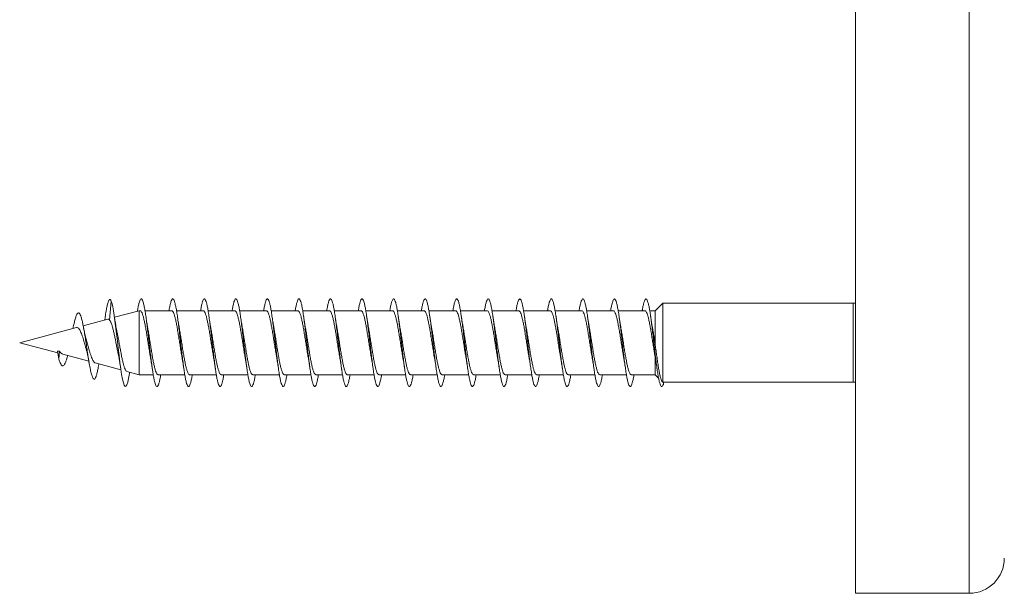
# Model space of a CAD drawing. Units: millimetres. Extents: x -337 to 522, y -243 to 494.
# Drawn here: x 403 to 459, y -62 to -29 of the extents above; entities that cross this region are included whole.
import ezdxf

# ---------------------------------------------------------------- set-up
doc = ezdxf.new("R2010")
doc.units = ezdxf.units.MM

msp = doc.modelspace()

# ---------------------------------------------------------------- linework, layer by layer
at = {"color": 7, "linetype": 'Continuous', "lineweight": 0}
for p, q in [((450.248, -61.676), (450.248, 10.223)), ((407.697, -46.083), (407.792, -45.001)), ((439.259, -45.127), (438.82, -45.552)), ((450.127, -45.127), (439.259, -45.127)), ((439.259, -49.627), (439.259, -45.127)), ((407.596, -46.029), (406.189, -46.406)), ((407.437, -45.956), (407.419, -46.077)), ((409.378, -45.552), (407.974, -45.928)), ((409.441, -45.552), (409.378, -45.552)), ((409.378, -49.202), (409.378, -45.552)), ((411.241, -45.552), (409.716, -45.552)), ((413.041, -45.552), (411.517, -45.552)), ((414.841, -45.552), (413.317, -45.552)), ((416.641, -45.552), (415.117, -45.552)), ((418.441, -45.552), (416.916, -45.552)), ((420.241, -45.552), (418.716, -45.552)), ((422.041, -45.552), (420.516, -45.552)), ((423.841, -45.552), (422.316, -45.552)), ((425.641, -45.552), (424.116, -45.552)), ((427.441, -45.552), (425.916, -45.552)), ((429.241, -45.552), (427.716, -45.552)), ((431.041, -45.552), (429.516, -45.552)), ((432.841, -45.552), (431.316, -45.552)), ((434.641, -45.552), (433.116, -45.552)), ((436.441, -45.552), (434.916, -45.552)), ((438.241, -45.552), (436.716, -45.552)), ((438.82, -45.552), (438.516, -45.552)), ((438.82, -47.438), (438.82, -45.552)), ((405.804, -46.509), (402.567, -47.377)), ((402.567, -47.377), (404.744, -47.96)), ((404.729, -47.857), (404.792, -48.29)), ((404.729, -47.857), (404.839, -47.862)), ((404.792, -48.29), (404.839, -47.862)), ((405.026, -48.036), (406.514, -48.434)), ((438.82, -48.171), (438.84, -48.281)), ((438.82, -49.202), (438.82, -48.171)), ((406.873, -48.531), (408.343, -48.925)), ((408.676, -49.014), (409.378, -49.202)), ((409.378, -49.202), (410.186, -49.202)), ((410.461, -49.202), (411.986, -49.202)), ((412.261, -49.202), (413.786, -49.202)), ((414.061, -49.202), (415.586, -49.202)), ((415.861, -49.202), (417.386, -49.202)), ((417.661, -49.202), (419.186, -49.202)), ((419.461, -49.202), (420.986, -49.202)), ((421.261, -49.202), (422.786, -49.202)), ((423.061, -49.202), (424.586, -49.202)), ((424.861, -49.202), (426.386, -49.202)), ((426.661, -49.202), (428.186, -49.202)), ((428.461, -49.202), (429.986, -49.202)), ((430.261, -49.202), (431.786, -49.202)), ((432.061, -49.202), (433.586, -49.202)), ((433.861, -49.202), (435.386, -49.202)), ((435.661, -49.202), (437.186, -49.202)), ((437.461, -49.202), (438.82, -49.202)), ((438.82, -49.202), (439.021, -49.396)), ((439.225, -49.594), (439.259, -49.627)), ((439.259, -49.627), (450.127, -49.627)), ((439.292, -49.753), (439.303, -49.627)), ((450.248, -61.676), (456.748, -61.676))]:
    msp.add_line(p, q, dxfattribs=at)
at = {"color": 8, "linetype": 'Continuous', "lineweight": 0}
for p, q in [((456.748, -61.676), (456.748, 10.223)), ((450.127, -49.627), (450.127, -45.127))]:
    msp.add_line(p, q, dxfattribs=at)
at = {"color": 7, "linetype": 'Continuous', "lineweight": 0, "flags": 128}
for points in [[(408.839, -49.058), (408.828, -49.133), (408.779, -49.411), (408.73, -49.63), (408.68, -49.782), (408.631, -49.863), (408.582, -49.871), (408.533, -49.806), (408.483, -49.669), (408.434, -49.464), (408.385, -49.198), (408.336, -48.879), (408.286, -48.515), (408.237, -48.117), (408.188, -47.698), (408.139, -47.27), (408.09, -46.844), (408.04, -46.434), (407.999, -46.114), (407.958, -45.82), (407.918, -45.558), (407.877, -45.333), (407.835, -45.151), (407.792, -45.001), (407.792, -45.001)], [(450.248, -45.12), (450.225, -45.122), (450.127, -45.127)], [(450.127, -49.627), (450.225, -49.632), (450.248, -49.634)]]:
    msp.add_lwpolyline(points, dxfattribs=at)
at = {"color": 7, "linetype": 'Continuous', "lineweight": 0}
msp.add_arc((456.748, -59.676), 2, 270, 0, dxfattribs=at)
for points, knots in [([(407.792, -45.001), (407.774, -44.968), (407.738, -44.903), (407.686, -44.912), (407.633, -45), (407.58, -45.165), (407.526, -45.411), (407.478, -45.679), (407.448, -45.885), (407.437, -45.965)], [0, 0, 0, 0, 0.15626, 0.305829, 0.453713, 0.603105, 0.753033, 0.903888, 1, 1, 1, 1]), ([(410.616, -49.202), (410.608, -49.247), (410.585, -49.386), (410.547, -49.566), (410.501, -49.736), (410.455, -49.843), (410.409, -49.886), (410.363, -49.865), (410.317, -49.78), (410.271, -49.631), (410.224, -49.425), (410.178, -49.166), (410.132, -48.86), (410.086, -48.517), (410.04, -48.143), (409.994, -47.75), (409.948, -47.347), (409.901, -46.945), (409.855, -46.553), (409.809, -46.183), (409.762, -45.837), (409.714, -45.526), (409.664, -45.263), (409.615, -45.062), (409.566, -44.929), (409.517, -44.869), (409.468, -44.882), (409.418, -44.968), (409.369, -45.127), (409.324, -45.329), (409.295, -45.502), (409.282, -45.577)], [0, 0, 0, 0, 0.016566, 0.051156, 0.08575, 0.120345, 0.154933, 0.189528, 0.224121, 0.258711, 0.293309, 0.327901, 0.362499, 0.397101, 0.431698, 0.466304, 0.50091, 0.535518, 0.570135, 0.604748, 0.639371, 0.676295, 0.713211, 0.750131, 0.787039, 0.823948, 0.860854, 0.897751, 0.934654, 0.971549, 1, 1, 1, 1]), ([(412.416, -49.202), (412.408, -49.248), (412.385, -49.387), (412.347, -49.567), (412.301, -49.738), (412.255, -49.844), (412.208, -49.886), (412.162, -49.865), (412.116, -49.778), (412.07, -49.629), (412.024, -49.422), (411.978, -49.162), (411.932, -48.856), (411.885, -48.512), (411.839, -48.138), (411.793, -47.745), (411.747, -47.342), (411.701, -46.94), (411.655, -46.549), (411.609, -46.18), (411.563, -45.841), (411.516, -45.543), (411.47, -45.292), (411.424, -45.094), (411.378, -44.956), (411.332, -44.881), (411.286, -44.869), (411.24, -44.924), (411.193, -45.04), (411.147, -45.221), (411.112, -45.395), (411.091, -45.521), (411.086, -45.552)], [0, 0, 0, 0, 0.016971, 0.051702, 0.086432, 0.121153, 0.155877, 0.190591, 0.225302, 0.260019, 0.294724, 0.329431, 0.364139, 0.398838, 0.433545, 0.468246, 0.502945, 0.53765, 0.572349, 0.607051, 0.641757, 0.676457, 0.711166, 0.745871, 0.78058, 0.815295, 0.850004, 0.884723, 0.919447, 0.954167, 0.9889, 1, 1, 1, 1]), ([(414.216, -49.202), (414.208, -49.248), (414.185, -49.389), (414.146, -49.569), (414.1, -49.739), (414.054, -49.844), (414.008, -49.887), (413.962, -49.864), (413.916, -49.777), (413.87, -49.628), (413.823, -49.42), (413.777, -49.16), (413.731, -48.853), (413.685, -48.508), (413.639, -48.134), (413.593, -47.74), (413.547, -47.337), (413.5, -46.935), (413.454, -46.544), (413.408, -46.175), (413.362, -45.837), (413.316, -45.539), (413.27, -45.288), (413.224, -45.092), (413.177, -44.955), (413.131, -44.88), (413.085, -44.87), (413.039, -44.925), (412.993, -45.042), (412.947, -45.224), (412.911, -45.396), (412.891, -45.522), (412.886, -45.552)], [0, 0, 0, 0, 0.0173, 0.052006, 0.086708, 0.12142, 0.156126, 0.190837, 0.225555, 0.260268, 0.29499, 0.329716, 0.364442, 0.399175, 0.433905, 0.468629, 0.503355, 0.53807, 0.572787, 0.607502, 0.642208, 0.67692, 0.711626, 0.746329, 0.781036, 0.815736, 0.850437, 0.885141, 0.919841, 0.954545, 0.989248, 1, 1, 1, 1]), ([(416.016, -49.202), (416.008, -49.25), (415.984, -49.391), (415.946, -49.572), (415.9, -49.74), (415.854, -49.845), (415.807, -49.887), (415.761, -49.863), (415.715, -49.776), (415.669, -49.625), (415.623, -49.418), (415.577, -49.157), (415.531, -48.85), (415.485, -48.505), (415.438, -48.131), (415.392, -47.737), (415.346, -47.334), (415.3, -46.932), (415.254, -46.541), (415.208, -46.172), (415.162, -45.835), (415.115, -45.537), (415.069, -45.287), (415.023, -45.091), (414.977, -44.953), (414.931, -44.88), (414.885, -44.87), (414.838, -44.926), (414.792, -45.044), (414.746, -45.226), (414.711, -45.399), (414.691, -45.523), (414.686, -45.552)], [0, 0, 0, 0, 0.017766, 0.05247, 0.08718, 0.121882, 0.156585, 0.19129, 0.225989, 0.26069, 0.295394, 0.33009, 0.364797, 0.399499, 0.434202, 0.468911, 0.503615, 0.538326, 0.573041, 0.607751, 0.642473, 0.677194, 0.711918, 0.746652, 0.781378, 0.816106, 0.850832, 0.88555, 0.920269, 0.954982, 0.989692, 1, 1, 1, 1]), ([(417.816, -49.202), (417.808, -49.25), (417.784, -49.392), (417.745, -49.574), (417.699, -49.742), (417.653, -49.846), (417.607, -49.887), (417.561, -49.863), (417.515, -49.774), (417.468, -49.624), (417.422, -49.415), (417.376, -49.153), (417.33, -48.846), (417.284, -48.5), (417.238, -48.125), (417.192, -47.732), (417.146, -47.328), (417.099, -46.927), (417.053, -46.536), (417.007, -46.168), (416.961, -45.831), (416.915, -45.534), (416.869, -45.284), (416.823, -45.089), (416.776, -44.953), (416.73, -44.879), (416.684, -44.87), (416.638, -44.927), (416.592, -45.045), (416.546, -45.228), (416.511, -45.4), (416.491, -45.524), (416.486, -45.552)], [0, 0, 0, 0, 0.018051, 0.0527756, 0.0874978, 0.1222243, 0.1569584, 0.1916815, 0.2264068, 0.2611268, 0.2958396, 0.3305551, 0.3652657, 0.3999718, 0.4346815, 0.4693818, 0.5040858, 0.5387896, 0.5734866, 0.6081904, 0.6428891, 0.6775885, 0.7122932, 0.746991, 0.7816931, 0.8164008, 0.8511012, 0.8858113, 0.9205206, 0.9552319, 0.9899506, 1, 1, 1, 1]), ([(419.616, -49.202), (419.607, -49.251), (419.584, -49.394), (419.545, -49.576), (419.499, -49.743), (419.453, -49.847), (419.407, -49.887), (419.36, -49.862), (419.314, -49.773), (419.268, -49.622), (419.222, -49.413), (419.176, -49.151), (419.13, -48.843), (419.084, -48.497), (419.037, -48.122), (418.991, -47.728), (418.945, -47.324), (418.899, -46.922), (418.853, -46.532), (418.807, -46.164), (418.76, -45.827), (418.714, -45.53), (418.668, -45.281), (418.622, -45.087), (418.576, -44.951), (418.53, -44.879), (418.484, -44.871), (418.437, -44.928), (418.391, -45.048), (418.345, -45.231), (418.31, -45.402), (418.291, -45.525), (418.286, -45.552)], [0, 0, 0, 0, 0.0184531, 0.053154, 0.0878527, 0.1225566, 0.1572578, 0.1919627, 0.2266706, 0.2613743, 0.2960878, 0.3307989, 0.3655124, 0.4002348, 0.4349541, 0.4696827, 0.5044139, 0.5391376, 0.5738667, 0.6085884, 0.6433043, 0.6780227, 0.7127322, 0.7474422, 0.782153, 0.8168539, 0.8515607, 0.8862626, 0.9209632, 0.9556671, 0.9903636, 1, 1, 1, 1]), ([(421.416, -49.202), (421.407, -49.253), (421.383, -49.396), (421.344, -49.578), (421.298, -49.745), (421.252, -49.848), (421.206, -49.887), (421.16, -49.862), (421.114, -49.771), (421.068, -49.619), (421.021, -49.41), (420.975, -49.147), (420.929, -48.839), (420.883, -48.493), (420.837, -48.118), (420.791, -47.724), (420.745, -47.32), (420.698, -46.919), (420.652, -46.529), (420.606, -46.161), (420.56, -45.824), (420.514, -45.528), (420.468, -45.28), (420.422, -45.085), (420.375, -44.95), (420.329, -44.879), (420.283, -44.871), (420.237, -44.929), (420.191, -45.049), (420.145, -45.233), (420.11, -45.404), (420.09, -45.526), (420.086, -45.552)], [0, 0, 0, 0, 0.018898, 0.05361, 0.088325, 0.123031, 0.157738, 0.192445, 0.227142, 0.261848, 0.296548, 0.331245, 0.365949, 0.400643, 0.435344, 0.470046, 0.504743, 0.539449, 0.574151, 0.608854, 0.643566, 0.678271, 0.712986, 0.747703, 0.782418, 0.817145, 0.851871, 0.886595, 0.921327, 0.956047, 0.990767, 1, 1, 1, 1]), ([(423.216, -49.202), (423.207, -49.253), (423.183, -49.397), (423.144, -49.58), (423.098, -49.746), (423.052, -49.848), (423.006, -49.887), (422.959, -49.861), (422.913, -49.77), (422.867, -49.618), (422.821, -49.407), (422.775, -49.144), (422.729, -48.835), (422.682, -48.488), (422.636, -48.113), (422.59, -47.718), (422.544, -47.315), (422.498, -46.913), (422.452, -46.524), (422.406, -46.156), (422.359, -45.82), (422.313, -45.525), (422.267, -45.277), (422.221, -45.083), (422.175, -44.95), (422.129, -44.878), (422.083, -44.872), (422.037, -44.93), (421.99, -45.05), (421.944, -45.235), (421.91, -45.405), (421.89, -45.527), (421.886, -45.552)], [0, 0, 0, 0, 0.019167, 0.053882, 0.08859, 0.123303, 0.158025, 0.192743, 0.227472, 0.262201, 0.296923, 0.331649, 0.366366, 0.401082, 0.435796, 0.470501, 0.505212, 0.539916, 0.574617, 0.609323, 0.644019, 0.67872, 0.713422, 0.748117, 0.782819, 0.817516, 0.852214, 0.886918, 0.921619, 0.956323, 0.99103, 1, 1, 1, 1]), ([(425.016, -49.202), (425.007, -49.254), (424.983, -49.4), (424.943, -49.583), (424.897, -49.747), (424.851, -49.849), (424.805, -49.887), (424.759, -49.86), (424.713, -49.769), (424.667, -49.616), (424.62, -49.405), (424.574, -49.142), (424.528, -48.832), (424.482, -48.486), (424.436, -48.11), (424.39, -47.715), (424.344, -47.312), (424.297, -46.91), (424.251, -46.52), (424.205, -46.153), (424.159, -45.817), (424.113, -45.521), (424.067, -45.274), (424.021, -45.082), (423.974, -44.948), (423.928, -44.878), (423.882, -44.872), (423.836, -44.931), (423.79, -45.053), (423.744, -45.238), (423.709, -45.408), (423.69, -45.528), (423.686, -45.552)], [0, 0, 0, 0, 0.019617, 0.054312, 0.089012, 0.123713, 0.158409, 0.193113, 0.227811, 0.262509, 0.297216, 0.331915, 0.366622, 0.401332, 0.436038, 0.470755, 0.50547, 0.540189, 0.574916, 0.609638, 0.644367, 0.679095, 0.713813, 0.748534, 0.783245, 0.817954, 0.852666, 0.887369, 0.922075, 0.956779, 0.991476, 1, 1, 1, 1]), ([(426.816, -49.202), (426.807, -49.255), (426.782, -49.401), (426.743, -49.584), (426.697, -49.749), (426.651, -49.85), (426.604, -49.887), (426.558, -49.86), (426.512, -49.767), (426.466, -49.614), (426.42, -49.402), (426.374, -49.137), (426.328, -48.828), (426.281, -48.481), (426.235, -48.105), (426.189, -47.71), (426.143, -47.307), (426.097, -46.906), (426.051, -46.516), (426.005, -46.149), (425.959, -45.814), (425.912, -45.519), (425.866, -45.273), (425.82, -45.08), (425.774, -44.947), (425.728, -44.877), (425.682, -44.872), (425.636, -44.932), (425.589, -45.054), (425.543, -45.24), (425.509, -45.409), (425.49, -45.529), (425.486, -45.552)], [0, 0, 0, 0, 0.019999, 0.054722, 0.089446, 0.124157, 0.158874, 0.193582, 0.228286, 0.262996, 0.297695, 0.332397, 0.367098, 0.401793, 0.436494, 0.47119, 0.505886, 0.540587, 0.57528, 0.609981, 0.644682, 0.679379, 0.714085, 0.748788, 0.783494, 0.818207, 0.852918, 0.887633, 0.922356, 0.957076, 0.991806, 1, 1, 1, 1]), ([(428.616, -49.202), (428.607, -49.256), (428.582, -49.403), (428.542, -49.586), (428.496, -49.75), (428.45, -49.85), (428.404, -49.888), (428.358, -49.859), (428.312, -49.767), (428.266, -49.612), (428.219, -49.4), (428.173, -49.135), (428.127, -48.825), (428.081, -48.477), (428.035, -48.101), (427.989, -47.705), (427.943, -47.302), (427.896, -46.9), (427.85, -46.511), (427.804, -46.145), (427.758, -45.81), (427.712, -45.516), (427.666, -45.269), (427.62, -45.078), (427.573, -44.946), (427.527, -44.877), (427.481, -44.873), (427.435, -44.933), (427.389, -45.056), (427.343, -45.242), (427.309, -45.411), (427.29, -45.53), (427.286, -45.552)], [0, 0, 0, 0, 0.020312, 0.055014, 0.089712, 0.124422, 0.159128, 0.193833, 0.228551, 0.263262, 0.297983, 0.332709, 0.367429, 0.402158, 0.43688, 0.471596, 0.506314, 0.541021, 0.575731, 0.610439, 0.645138, 0.679844, 0.714543, 0.74924, 0.783942, 0.818637, 0.853333, 0.888033, 0.922726, 0.957428, 0.992126, 1, 1, 1, 1]), ([(430.416, -49.202), (430.406, -49.257), (430.382, -49.405), (430.342, -49.589), (430.296, -49.752), (430.25, -49.852), (430.203, -49.887), (430.157, -49.858), (430.111, -49.765), (430.065, -49.61), (430.019, -49.397), (429.973, -49.132), (429.927, -48.821), (429.881, -48.474), (429.834, -48.097), (429.788, -47.702), (429.742, -47.299), (429.696, -46.897), (429.65, -46.508), (429.604, -46.142), (429.558, -45.807), (429.511, -45.513), (429.465, -45.267), (429.419, -45.076), (429.373, -44.944), (429.327, -44.876), (429.281, -44.872), (429.234, -44.934), (429.188, -45.058), (429.142, -45.245), (429.108, -45.413), (429.089, -45.531), (429.086, -45.552)], [0, 0, 0, 0, 0.020783, 0.05548, 0.090184, 0.12488, 0.159575, 0.194276, 0.22897, 0.263668, 0.298366, 0.333058, 0.367761, 0.402459, 0.437158, 0.471864, 0.506565, 0.541273, 0.575985, 0.610695, 0.645414, 0.680134, 0.714854, 0.749584, 0.784303, 0.819025, 0.853744, 0.888449, 0.923163, 0.957869, 0.992571, 1, 1, 1, 1]), ([(432.216, -49.202), (432.206, -49.258), (432.182, -49.406), (432.141, -49.591), (432.095, -49.754), (432.049, -49.852), (432.003, -49.887), (431.957, -49.858), (431.911, -49.763), (431.864, -49.608), (431.818, -49.394), (431.772, -49.128), (431.726, -48.817), (431.68, -48.469), (431.634, -48.092), (431.588, -47.697), (431.542, -47.294), (431.495, -46.892), (431.449, -46.504), (431.403, -46.138), (431.357, -45.803), (431.311, -45.51), (431.265, -45.265), (431.219, -45.075), (431.172, -44.944), (431.126, -44.876), (431.08, -44.873), (431.034, -44.935), (430.988, -45.058), (430.942, -45.247), (430.908, -45.415), (430.889, -45.532), (430.886, -45.552)], [0, 0, 0, 0, 0.021087, 0.055809, 0.09053, 0.125252, 0.159978, 0.194692, 0.229409, 0.264122, 0.298825, 0.333534, 0.368236, 0.402935, 0.437638, 0.472332, 0.507029, 0.541727, 0.576418, 0.611116, 0.645809, 0.680504, 0.715204, 0.749895, 0.784597, 0.819297, 0.853995, 0.888703, 0.923409, 0.958116, 0.992834, 1, 1, 1, 1]), ([(434.016, -49.202), (434.006, -49.259), (433.981, -49.408), (433.941, -49.593), (433.895, -49.754), (433.849, -49.853), (433.803, -49.888), (433.756, -49.857), (433.71, -49.763), (433.664, -49.606), (433.618, -49.392), (433.572, -49.126), (433.526, -48.814), (433.48, -48.466), (433.433, -48.089), (433.387, -47.693), (433.341, -47.289), (433.295, -46.888), (433.249, -46.499), (433.203, -46.133), (433.156, -45.8), (433.11, -45.507), (433.064, -45.262), (433.018, -45.073), (432.972, -44.942), (432.926, -44.876), (432.88, -44.873), (432.833, -44.936), (432.787, -45.061), (432.741, -45.249), (432.707, -45.417), (432.689, -45.533), (432.686, -45.552)], [0, 0, 0, 0, 0.021477, 0.056172, 0.090866, 0.125567, 0.160261, 0.194963, 0.229666, 0.264366, 0.299077, 0.333786, 0.368496, 0.403215, 0.437932, 0.472657, 0.507383, 0.542099, 0.576819, 0.61153, 0.646238, 0.680949, 0.71565, 0.750353, 0.785053, 0.819747, 0.85445, 0.889145, 0.923838, 0.958536, 0.993227, 1, 1, 1, 1]), ([(435.816, -49.202), (435.806, -49.26), (435.781, -49.41), (435.74, -49.595), (435.694, -49.756), (435.648, -49.854), (435.602, -49.887), (435.556, -49.856), (435.51, -49.761), (435.464, -49.603), (435.417, -49.389), (435.371, -49.122), (435.325, -48.81), (435.279, -48.461), (435.233, -48.084), (435.187, -47.689), (435.141, -47.286), (435.094, -46.885), (435.048, -46.496), (435.002, -46.131), (434.956, -45.797), (434.91, -45.504), (434.864, -45.261), (434.818, -45.071), (434.771, -44.942), (434.725, -44.875), (434.679, -44.873), (434.633, -44.937), (434.587, -45.062), (434.541, -45.252), (434.507, -45.419), (434.489, -45.534), (434.486, -45.552)], [0, 0, 0, 0, 0.021937, 0.056641, 0.09135, 0.126044, 0.160746, 0.195444, 0.230136, 0.264833, 0.299527, 0.334218, 0.368916, 0.403605, 0.438301, 0.472998, 0.507689, 0.54239, 0.577089, 0.611788, 0.646496, 0.681198, 0.715908, 0.750621, 0.785335, 0.820061, 0.85478, 0.889499, 0.92422, 0.95893, 0.993641, 1, 1, 1, 1]), ([(437.616, -49.202), (437.606, -49.261), (437.581, -49.411), (437.54, -49.597), (437.494, -49.757), (437.448, -49.854), (437.402, -49.888), (437.355, -49.856), (437.309, -49.759), (437.263, -49.602), (437.217, -49.386), (437.171, -49.119), (437.125, -48.806), (437.078, -48.457), (437.032, -48.079), (436.986, -47.684), (436.94, -47.28), (436.894, -46.879), (436.848, -46.491), (436.802, -46.126), (436.755, -45.793), (436.709, -45.501), (436.663, -45.258), (436.617, -45.069), (436.571, -44.941), (436.525, -44.875), (436.479, -44.874), (436.433, -44.938), (436.386, -45.064), (436.34, -45.254), (436.307, -45.42), (436.289, -45.535), (436.286, -45.552)], [0, 0, 0, 0, 0.0222131, 0.0569222, 0.0916277, 0.1263385, 0.1610564, 0.1957692, 0.2304966, 0.2652148, 0.2999298, 0.3346454, 0.3693517, 0.4040589, 0.4387636, 0.4734603, 0.5081625, 0.5428582, 0.5775517, 0.6122496, 0.6469378, 0.6816318, 0.7163272, 0.7510158, 0.7857122, 0.8204024, 0.8550943, 0.8897956, 0.9244887, 0.9591884, 0.9938922, 1, 1, 1, 1]), ([(439.292, -49.753), (439.276, -49.787), (439.246, -49.854), (439.2, -49.89), (439.154, -49.853), (439.108, -49.757), (439.062, -49.598), (439.016, -49.383), (438.97, -49.116), (438.924, -48.804), (438.878, -48.454), (438.832, -48.076), (438.786, -47.68), (438.74, -47.277), (438.693, -46.876), (438.647, -46.487), (438.601, -46.122), (438.555, -45.79), (438.509, -45.498), (438.463, -45.255), (438.417, -45.068), (438.37, -44.939), (438.324, -44.875), (438.278, -44.874), (438.232, -44.939), (438.186, -45.066), (438.14, -45.256), (438.106, -45.422), (438.089, -45.536), (438.086, -45.552)], [0, 0, 0, 0, 0.038079, 0.076049, 0.114166, 0.152226, 0.190378, 0.228378, 0.266353, 0.304591, 0.342949, 0.381272, 0.419553, 0.457822, 0.496108, 0.534409, 0.572702, 0.610995, 0.649287, 0.687566, 0.725851, 0.764129, 0.8024, 0.840678, 0.878944, 0.917214, 0.955482, 0.993744, 1, 1, 1, 1]), ([(407.084, -48.587), (407.082, -48.602), (407.063, -48.722), (407.028, -48.913), (406.977, -49.147), (406.926, -49.32), (406.872, -49.435), (406.816, -49.475), (406.756, -49.426), (406.695, -49.287), (406.632, -49.059), (406.569, -48.752), (406.508, -48.403), (406.451, -48.038), (406.397, -47.68), (406.341, -47.312), (406.285, -46.947), (406.23, -46.621), (406.178, -46.343), (406.128, -46.111), (406.077, -45.922), (406.025, -45.779), (405.972, -45.693), (405.918, -45.664), (405.862, -45.702), (405.805, -45.802), (405.747, -45.968), (405.686, -46.194), (405.639, -46.403), (405.612, -46.541), (405.605, -46.575)], [0, 0, 0, 0, 0.005254, 0.043927, 0.082848, 0.122033, 0.161463, 0.205521, 0.249822, 0.294473, 0.33986, 0.384929, 0.430623, 0.467903, 0.505166, 0.542283, 0.580589, 0.618894, 0.650682, 0.682912, 0.716066, 0.748955, 0.781801, 0.815502, 0.849762, 0.883631, 0.918259, 0.953722, 0.988866, 1, 1, 1, 1]), ([(407.597, -46.033), (407.608, -46.03), (407.628, -46.026), (407.671, -46.043), (407.688, -46.069), (407.697, -46.083)], [0, 0, 0, 0, 0.362993, 0.679242, 1, 1, 1, 1]), ([(408.116, -46.744), (408.107, -46.701), (408.088, -46.613), (408.064, -46.482), (408.043, -46.361), (408.022, -46.237), (407.995, -46.07), (407.975, -45.933), (407.963, -45.855)], [0, 0, 0, 0, 0.169717, 0.346478, 0.462682, 0.583111, 0.761425, 1, 1, 1, 1]), ([(409.441, -45.558), (409.453, -45.558), (409.48, -45.558), (409.525, -45.621), (409.573, -45.733), (409.622, -45.897), (409.671, -46.101), (409.72, -46.345), (409.769, -46.616), (409.818, -46.912), (409.867, -47.219), (409.916, -47.533), (409.964, -47.839), (410.005, -48.087), (410.029, -48.219), (410.037, -48.263)], [0, 0, 0, 0, 0.0577383, 0.1386549, 0.2219231, 0.3028361, 0.3860968, 0.4670156, 0.5502786, 0.6311938, 0.7144564, 0.7953728, 0.8786366, 0.9595519, 1, 1, 1, 1]), ([(409.865, -46.483), (409.861, -46.464), (409.843, -46.367), (409.809, -46.159), (409.779, -45.959), (409.763, -45.852)], [0, 0, 0, 0, 0.099105, 0.519549, 1, 1, 1, 1]), ([(411.241, -45.554), (411.256, -45.557), (411.287, -45.564), (411.334, -45.639), (411.383, -45.764), (411.432, -45.935), (411.481, -46.149), (411.53, -46.397), (411.579, -46.676), (411.628, -46.973), (411.677, -47.284), (411.726, -47.596), (411.775, -47.902), (411.812, -48.128), (411.833, -48.242), (411.838, -48.267)], [0, 0, 0, 0, 0.073359, 0.156558, 0.237413, 0.320608, 0.401462, 0.484655, 0.565508, 0.648707, 0.729559, 0.812757, 0.893611, 0.976807, 1, 1, 1, 1]), ([(411.665, -46.483), (411.661, -46.465), (411.643, -46.367), (411.609, -46.159), (411.579, -45.959), (411.563, -45.853)], [0, 0, 0, 0, 0.099473, 0.519769, 1, 1, 1, 1]), ([(413.041, -45.554), (413.043, -45.553), (413.061, -45.545), (413.095, -45.579), (413.145, -45.66), (413.193, -45.795), (413.242, -45.976), (413.291, -46.197), (413.34, -46.454), (413.389, -46.735), (413.438, -47.038), (413.487, -47.347), (413.536, -47.661), (413.585, -47.961), (413.619, -48.167), (413.636, -48.26), (413.638, -48.267)], [0, 0, 0, 0, 0.008149, 0.091376, 0.172255, 0.255478, 0.336361, 0.419584, 0.500462, 0.583686, 0.664566, 0.74779, 0.828668, 0.911893, 0.99277, 1, 1, 1, 1]), ([(413.464, -46.481), (413.461, -46.462), (413.442, -46.363), (413.408, -46.155), (413.379, -45.957), (413.363, -45.852)], [0, 0, 0, 0, 0.103866, 0.523091, 1, 1, 1, 1]), ([(414.841, -45.558), (414.847, -45.556), (414.868, -45.549), (414.906, -45.591), (414.954, -45.683), (415.004, -45.829), (415.052, -46.018), (415.101, -46.248), (415.15, -46.508), (415.199, -46.797), (415.248, -47.099), (415.297, -47.413), (415.346, -47.722), (415.393, -48.014), (415.423, -48.187), (415.438, -48.269)], [0, 0, 0, 0, 0.026157, 0.106982, 0.190157, 0.270979, 0.354148, 0.434977, 0.518145, 0.598973, 0.682143, 0.762971, 0.846141, 0.92697, 1, 1, 1, 1]), ([(415.265, -46.487), (415.262, -46.467), (415.243, -46.368), (415.209, -46.159), (415.179, -45.959), (415.163, -45.853)], [0, 0, 0, 0, 0.1046688, 0.5224701, 1, 1, 1, 1]), ([(416.641, -45.558), (416.65, -45.557), (416.675, -45.554), (416.716, -45.606), (416.765, -45.71), (416.813, -45.864), (416.863, -46.063), (416.911, -46.298), (416.96, -46.567), (417.009, -46.857), (417.058, -47.165), (417.107, -47.476), (417.156, -47.786), (417.199, -48.053), (417.227, -48.204), (417.237, -48.264)], [0, 0, 0, 0, 0.04189, 0.125164, 0.206089, 0.289362, 0.370289, 0.453566, 0.534491, 0.617768, 0.698695, 0.781969, 0.862896, 0.946172, 1, 1, 1, 1]), ([(417.065, -46.485), (417.061, -46.466), (417.043, -46.368), (417.009, -46.159), (416.979, -45.959), (416.963, -45.852)], [0, 0, 0, 0, 0.102246, 0.521305, 1, 1, 1, 1]), ([(418.441, -45.557), (418.453, -45.558), (418.481, -45.559), (418.526, -45.623), (418.575, -45.737), (418.624, -45.902), (418.672, -46.107), (418.722, -46.352), (418.77, -46.624), (418.819, -46.92), (418.868, -47.227), (418.917, -47.542), (418.966, -47.847), (419.006, -48.093), (419.03, -48.224), (419.038, -48.266)], [0, 0, 0, 0, 0.059885, 0.14074, 0.223931, 0.304781, 0.387978, 0.468828, 0.552024, 0.632873, 0.716067, 0.796916, 0.88011, 0.960959, 1, 1, 1, 1]), ([(418.864, -46.482), (418.861, -46.463), (418.843, -46.366), (418.809, -46.158), (418.779, -45.958), (418.763, -45.851)], [0, 0, 0, 0, 0.098324, 0.519201, 1, 1, 1, 1]), ([(420.241, -45.553), (420.256, -45.557), (420.288, -45.565), (420.336, -45.642), (420.385, -45.768), (420.433, -45.94), (420.483, -46.155), (420.531, -46.404), (420.58, -46.684), (420.629, -46.981), (420.678, -47.293), (420.727, -47.604), (420.776, -47.91), (420.813, -48.132), (420.833, -48.243), (420.837, -48.265)], [0, 0, 0, 0, 0.07561, 0.158864, 0.239769, 0.323026, 0.403933, 0.487192, 0.568102, 0.651357, 0.732268, 0.815525, 0.896435, 0.979692, 1, 1, 1, 1]), ([(420.665, -46.484), (420.661, -46.465), (420.643, -46.367), (420.609, -46.159), (420.579, -45.959), (420.563, -45.853)], [0, 0, 0, 0, 0.1002, 0.520152, 1, 1, 1, 1]), ([(422.041, -45.555), (422.043, -45.554), (422.062, -45.545), (422.097, -45.58), (422.146, -45.663), (422.195, -45.799), (422.244, -45.981), (422.292, -46.203), (422.342, -46.461), (422.39, -46.743), (422.439, -47.046), (422.488, -47.356), (422.537, -47.67), (422.586, -47.969), (422.62, -48.173), (422.637, -48.264), (422.638, -48.27)], [0, 0, 0, 0, 0.010334, 0.093493, 0.174305, 0.257458, 0.338276, 0.421432, 0.502246, 0.5854, 0.666212, 0.749369, 0.830181, 0.913336, 0.994148, 1, 1, 1, 1]), ([(422.465, -46.485), (422.461, -46.466), (422.443, -46.367), (422.409, -46.158), (422.379, -45.958), (422.363, -45.852)], [0, 0, 0, 0, 0.103329, 0.521924, 1, 1, 1, 1]), ([(423.841, -45.558), (423.847, -45.556), (423.869, -45.55), (423.907, -45.593), (423.956, -45.686), (424.005, -45.834), (424.054, -46.023), (424.103, -46.254), (424.151, -46.516), (424.201, -46.805), (424.249, -47.108), (424.298, -47.422), (424.347, -47.73), (424.394, -48.018), (424.424, -48.188), (424.437, -48.266)], [0, 0, 0, 0, 0.0283772, 0.1092681, 0.1925132, 0.2734092, 0.3566519, 0.4375472, 0.5207884, 0.6016823, 0.6849231, 0.7658172, 0.8490577, 0.9299532, 1, 1, 1, 1]), ([(424.265, -46.486), (424.262, -46.467), (424.243, -46.368), (424.209, -46.159), (424.179, -45.959), (424.163, -45.852)], [0, 0, 0, 0, 0.104773, 0.522578, 1, 1, 1, 1]), ([(425.641, -45.558), (425.65, -45.557), (425.675, -45.554), (425.717, -45.608), (425.766, -45.713), (425.815, -45.868), (425.864, -46.068), (425.912, -46.305), (425.962, -46.574), (426.01, -46.865), (426.06, -47.173), (426.108, -47.484), (426.157, -47.795), (426.2, -48.059), (426.227, -48.208), (426.238, -48.266)], [0, 0, 0, 0, 0.044051, 0.127264, 0.208127, 0.291336, 0.3722, 0.455412, 0.53628, 0.61949, 0.700357, 0.783568, 0.864434, 0.947644, 1, 1, 1, 1]), ([(426.065, -46.485), (426.061, -46.466), (426.043, -46.368), (426.009, -46.159), (425.979, -45.959), (425.963, -45.853)], [0, 0, 0, 0, 0.101793, 0.521, 1, 1, 1, 1]), ([(427.441, -45.557), (427.454, -45.558), (427.482, -45.56), (427.527, -45.625), (427.576, -45.741), (427.625, -45.907), (427.674, -46.113), (427.723, -46.359), (427.772, -46.631), (427.821, -46.928), (427.869, -47.236), (427.919, -47.55), (427.967, -47.855), (428.007, -48.098), (428.03, -48.224), (428.037, -48.263)], [0, 0, 0, 0, 0.062124, 0.143043, 0.2263, 0.30722, 0.390484, 0.471397, 0.554657, 0.635574, 0.718836, 0.79975, 0.883011, 0.963925, 1, 1, 1, 1]), ([(427.864, -46.481), (427.861, -46.462), (427.842, -46.364), (427.808, -46.156), (427.779, -45.957), (427.763, -45.852)], [0, 0, 0, 0, 0.102435, 0.522728, 1, 1, 1, 1]), ([(429.241, -45.553), (429.257, -45.557), (429.289, -45.566), (429.337, -45.645), (429.386, -45.772), (429.435, -45.945), (429.484, -46.162), (429.533, -46.412), (429.582, -46.692), (429.63, -46.99), (429.68, -47.301), (429.728, -47.613), (429.777, -47.918), (429.814, -48.138), (429.834, -48.246), (429.838, -48.266)], [0, 0, 0, 0, 0.0777711, 0.160998, 0.2418847, 0.3251144, 0.4059981, 0.4892241, 0.5701074, 0.6533379, 0.734222, 0.8174519, 0.8983381, 0.9815686, 1, 1, 1, 1]), ([(429.665, -46.484), (429.661, -46.465), (429.643, -46.368), (429.609, -46.159), (429.579, -45.959), (429.563, -45.853)], [0, 0, 0, 0, 0.100978, 0.520525, 1, 1, 1, 1]), ([(431.041, -45.555), (431.044, -45.554), (431.063, -45.546), (431.098, -45.582), (431.147, -45.666), (431.196, -45.803), (431.245, -45.987), (431.294, -46.209), (431.343, -46.468), (431.392, -46.751), (431.441, -47.054), (431.489, -47.364), (431.539, -47.678), (431.587, -47.977), (431.62, -48.177), (431.637, -48.265), (431.638, -48.268)], [0, 0, 0, 0, 0.012529, 0.095766, 0.176651, 0.259881, 0.340769, 0.424003, 0.504889, 0.588123, 0.669008, 0.75224, 0.833126, 0.91636, 0.997246, 1, 1, 1, 1]), ([(431.465, -46.485), (431.461, -46.463), (431.442, -46.362), (431.408, -46.152), (431.379, -45.956), (431.363, -45.853)], [0, 0, 0, 0, 0.1190997, 0.5340711, 1, 1, 1, 1]), ([(432.841, -45.558), (432.848, -45.556), (432.87, -45.55), (432.908, -45.595), (432.957, -45.69), (433.006, -45.838), (433.055, -46.029), (433.104, -46.261), (433.153, -46.523), (433.202, -46.813), (433.251, -47.116), (433.3, -47.43), (433.348, -47.739), (433.395, -48.024), (433.424, -48.192), (433.438, -48.269)], [0, 0, 0, 0, 0.030541, 0.111371, 0.194547, 0.275375, 0.358545, 0.439376, 0.522547, 0.603375, 0.686547, 0.767373, 0.850544, 0.931371, 1, 1, 1, 1]), ([(433.265, -46.486), (433.262, -46.466), (433.243, -46.367), (433.209, -46.158), (433.179, -45.958), (433.163, -45.851)], [0, 0, 0, 0, 0.104667, 0.522592, 1, 1, 1, 1]), ([(434.641, -45.558), (434.651, -45.557), (434.676, -45.555), (434.718, -45.61), (434.767, -45.717), (434.816, -45.873), (434.865, -46.074), (434.914, -46.311), (434.963, -46.582), (435.012, -46.873), (435.061, -47.181), (435.109, -47.493), (435.159, -47.803), (435.201, -48.063), (435.227, -48.209), (435.237, -48.264)], [0, 0, 0, 0, 0.046285, 0.129554, 0.210469, 0.293736, 0.374663, 0.457932, 0.538854, 0.622122, 0.703045, 0.786315, 0.867239, 0.950508, 1, 1, 1, 1]), ([(435.064, -46.483), (435.063, -46.477), (435.056, -46.438), (435.042, -46.36), (435.021, -46.235), (434.995, -46.068), (434.975, -45.931), (434.963, -45.853)], [0, 0, 0, 0, 0.033821, 0.20575, 0.384047, 0.647589, 1, 1, 1, 1]), ([(436.441, -45.557), (436.454, -45.558), (436.483, -45.561), (436.528, -45.628), (436.577, -45.745), (436.626, -45.912), (436.675, -46.119), (436.724, -46.366), (436.773, -46.639), (436.822, -46.936), (436.871, -47.244), (436.92, -47.558), (436.969, -47.863), (437.008, -48.103), (437.031, -48.227), (437.037, -48.263)], [0, 0, 0, 0, 0.064326, 0.145249, 0.228527, 0.309451, 0.392727, 0.473657, 0.556931, 0.637857, 0.721132, 0.802059, 0.885332, 0.966262, 1, 1, 1, 1]), ([(436.864, -46.481), (436.861, -46.463), (436.843, -46.366), (436.809, -46.158), (436.779, -45.958), (436.763, -45.852)], [0, 0, 0, 0, 0.096285, 0.518154, 1, 1, 1, 1]), ([(438.241, -45.552), (438.257, -45.557), (438.29, -45.567), (438.338, -45.647), (438.387, -45.776), (438.436, -45.95), (438.485, -46.168), (438.534, -46.419), (438.583, -46.7), (438.632, -46.998), (438.681, -47.31), (438.728, -47.613), (438.775, -47.905), (438.805, -48.082), (438.82, -48.171)], [0, 0, 0, 0, 0.082325, 0.168023, 0.251297, 0.33699, 0.420269, 0.505962, 0.589238, 0.674929, 0.758205, 0.843897, 0.920996, 1, 1, 1, 1]), ([(438.664, -46.483), (438.663, -46.476), (438.656, -46.437), (438.642, -46.359), (438.621, -46.234), (438.595, -46.067), (438.575, -45.93), (438.563, -45.852)], [0, 0, 0, 0, 0.034431, 0.206325, 0.384471, 0.647797, 1, 1, 1, 1]), ([(405.805, -46.514), (405.833, -46.512), (405.879, -46.508), (405.942, -46.567), (405.99, -46.64), (406.04, -46.735), (406.088, -46.851), (406.137, -46.988), (406.184, -47.14), (406.233, -47.302), (406.283, -47.471), (406.332, -47.642), (406.362, -47.758), (406.379, -47.812), (406.379, -47.813)], [0, 0, 0, 0, 0.137727, 0.220241, 0.305271, 0.386812, 0.470534, 0.555279, 0.642425, 0.728686, 0.817274, 0.906338, 0.997988, 1, 1, 1, 1]), ([(406.357, -47.18), (406.344, -47.135), (406.315, -47.034), (406.269, -46.832), (406.237, -46.661), (406.22, -46.57)], [0, 0, 0, 0, 0.275076, 0.613092, 1, 1, 1, 1]), ([(407.697, -46.083), (407.717, -46.112), (407.758, -46.173), (407.811, -46.32), (407.864, -46.493), (407.913, -46.685), (407.962, -46.901), (408.012, -47.136), (408.061, -47.383), (408.111, -47.632), (408.153, -47.848), (408.179, -47.971), (408.189, -48.018)], [0, 0, 0, 0, 0.111773, 0.22801, 0.324689, 0.423967, 0.524213, 0.627294, 0.728908, 0.833366, 0.936814, 1, 1, 1, 1]), ([(410.461, -49.196), (410.456, -49.198), (410.435, -49.205), (410.398, -49.164), (410.349, -49.073), (410.3, -48.928), (410.251, -48.741), (410.202, -48.512), (410.153, -48.252), (410.104, -47.964), (410.055, -47.661), (410.006, -47.348), (409.958, -47.038), (409.91, -46.744), (409.879, -46.568), (409.864, -46.483)], [0, 0, 0, 0, 0.0242519, 0.1050526, 0.1881948, 0.2689987, 0.3521383, 0.4329425, 0.5160835, 0.5968838, 0.6800255, 0.7608245, 0.8439662, 0.9247658, 1, 1, 1, 1]), ([(412.261, -49.2), (412.26, -49.201), (412.242, -49.209), (412.208, -49.176), (412.159, -49.097), (412.11, -48.962), (412.061, -48.782), (412.012, -48.563), (411.963, -48.306), (411.914, -48.026), (411.865, -47.723), (411.817, -47.414), (411.767, -47.1), (411.719, -46.799), (411.684, -46.59), (411.666, -46.494), (411.664, -46.484)], [0, 0, 0, 0, 0.0062554, 0.0893997, 0.1701948, 0.2533447, 0.3341416, 0.4172868, 0.4980919, 0.5812371, 0.6620379, 0.7451836, 0.8259868, 0.9091322, 0.9899321, 1, 1, 1, 1]), ([(414.061, -49.199), (414.047, -49.196), (414.016, -49.19), (413.969, -49.117), (413.92, -48.993), (413.871, -48.823), (413.822, -48.61), (413.773, -48.362), (413.724, -48.084), (413.676, -47.787), (413.626, -47.476), (413.578, -47.165), (413.529, -46.858), (413.491, -46.628), (413.469, -46.51), (413.463, -46.481)], [0, 0, 0, 0, 0.0713452, 0.1544028, 0.2351123, 0.3181719, 0.3988836, 0.4819366, 0.5626498, 0.6457022, 0.7264143, 0.8094671, 0.8901793, 0.9732346, 1, 1, 1, 1]), ([(415.861, -49.196), (415.85, -49.196), (415.823, -49.196), (415.779, -49.135), (415.73, -49.024), (415.681, -48.861), (415.632, -48.658), (415.583, -48.415), (415.534, -48.144), (415.485, -47.849), (415.437, -47.542), (415.387, -47.228), (415.339, -46.922), (415.298, -46.67), (415.273, -46.534), (415.264, -46.487)], [0, 0, 0, 0, 0.05579, 0.136627, 0.219813, 0.300647, 0.383831, 0.46467, 0.547853, 0.628693, 0.711876, 0.792714, 0.875897, 0.956734, 1, 1, 1, 1]), ([(417.661, -49.195), (417.653, -49.197), (417.629, -49.201), (417.589, -49.152), (417.54, -49.05), (417.491, -48.899), (417.442, -48.702), (417.394, -48.468), (417.344, -48.201), (417.296, -47.912), (417.247, -47.605), (417.198, -47.293), (417.149, -46.982), (417.104, -46.709), (417.076, -46.551), (417.064, -46.485)], [0, 0, 0, 0, 0.037752, 0.120911, 0.201733, 0.284894, 0.36571, 0.448871, 0.529692, 0.612853, 0.693671, 0.776834, 0.857653, 0.940814, 1, 1, 1, 1]), ([(419.461, -49.196), (419.456, -49.198), (419.436, -49.205), (419.399, -49.165), (419.35, -49.077), (419.301, -48.933), (419.252, -48.747), (419.203, -48.518), (419.155, -48.259), (419.105, -47.972), (419.057, -47.67), (419.008, -47.356), (418.959, -47.047), (418.911, -46.749), (418.879, -46.57), (418.864, -46.482)], [0, 0, 0, 0, 0.022052, 0.102833, 0.18596, 0.266743, 0.34987, 0.430649, 0.513774, 0.594551, 0.677675, 0.758455, 0.841577, 0.922356, 1, 1, 1, 1]), ([(421.261, -49.201), (421.26, -49.201), (421.243, -49.21), (421.209, -49.177), (421.16, -49.099), (421.111, -48.967), (421.062, -48.788), (421.014, -48.569), (420.964, -48.314), (420.916, -48.033), (420.867, -47.731), (420.818, -47.422), (420.769, -47.108), (420.72, -46.807), (420.685, -46.595), (420.666, -46.497), (420.664, -46.484)], [0, 0, 0, 0, 0.00407, 0.087223, 0.168029, 0.251183, 0.331993, 0.415146, 0.495952, 0.579106, 0.659914, 0.743067, 0.823875, 0.907029, 0.987836, 1, 1, 1, 1]), ([(423.061, -49.199), (423.047, -49.196), (423.017, -49.191), (422.97, -49.119), (422.921, -48.997), (422.873, -48.829), (422.823, -48.616), (422.775, -48.369), (422.726, -48.092), (422.677, -47.796), (422.628, -47.485), (422.579, -47.173), (422.53, -46.866), (422.492, -46.635), (422.47, -46.515), (422.464, -46.485)], [0, 0, 0, 0, 0.069246, 0.152401, 0.233209, 0.316359, 0.397167, 0.480316, 0.561127, 0.644279, 0.725088, 0.808241, 0.889052, 0.972204, 1, 1, 1, 1]), ([(424.861, -49.196), (424.85, -49.196), (424.823, -49.197), (424.78, -49.137), (424.731, -49.027), (424.682, -48.866), (424.634, -48.664), (424.584, -48.422), (424.536, -48.152), (424.487, -47.857), (424.438, -47.55), (424.389, -47.236), (424.34, -46.93), (424.298, -46.675), (424.273, -46.536), (424.264, -46.487)], [0, 0, 0, 0, 0.0535859, 0.1344177, 0.2175902, 0.298421, 0.3815911, 0.4624191, 0.5455907, 0.6264196, 0.7095926, 0.79042, 0.8735916, 0.9544183, 1, 1, 1, 1]), ([(426.661, -49.195), (426.654, -49.197), (426.63, -49.202), (426.591, -49.154), (426.541, -49.054), (426.493, -48.903), (426.443, -48.708), (426.395, -48.475), (426.346, -48.208), (426.297, -47.92), (426.248, -47.613), (426.199, -47.302), (426.15, -46.991), (426.105, -46.714), (426.076, -46.553), (426.064, -46.485)], [0, 0, 0, 0, 0.0355568, 0.1187219, 0.1995459, 0.2827143, 0.3635337, 0.446703, 0.5275238, 0.6106907, 0.6915131, 0.7746798, 0.8555038, 0.9386699, 1, 1, 1, 1]), ([(428.461, -49.197), (428.457, -49.198), (428.437, -49.206), (428.4, -49.167), (428.352, -49.08), (428.302, -48.937), (428.254, -48.752), (428.205, -48.525), (428.156, -48.266), (428.107, -47.979), (428.058, -47.678), (428.009, -47.364), (427.96, -47.055), (427.912, -46.754), (427.88, -46.572), (427.864, -46.481)], [0, 0, 0, 0, 0.0198694, 0.10064, 0.183746, 0.2645154, 0.347631, 0.4283976, 0.5115091, 0.5922784, 0.6753883, 0.7561569, 0.8392672, 0.9200375, 1, 1, 1, 1]), ([(430.261, -49.201), (430.26, -49.201), (430.244, -49.21), (430.211, -49.179), (430.161, -49.102), (430.113, -48.971), (430.064, -48.793), (430.015, -48.575), (429.966, -48.321), (429.917, -48.041), (429.868, -47.74), (429.819, -47.43), (429.77, -47.116), (429.721, -46.815), (429.686, -46.6), (429.667, -46.5), (429.664, -46.485)], [0, 0, 0, 0, 0.0018819, 0.0850352, 0.1658502, 0.2490052, 0.3298139, 0.4129714, 0.4937844, 0.5769401, 0.657751, 0.7409068, 0.8217186, 0.9048734, 0.9856832, 1, 1, 1, 1]), ([(432.061, -49.198), (432.048, -49.196), (432.018, -49.192), (431.972, -49.122), (431.923, -49.001), (431.874, -48.834), (431.825, -48.622), (431.776, -48.376), (431.727, -48.099), (431.678, -47.804), (431.629, -47.493), (431.58, -47.182), (431.531, -46.874), (431.493, -46.64), (431.47, -46.518), (431.464, -46.485)], [0, 0, 0, 0, 0.067052, 0.150201, 0.231001, 0.314144, 0.394948, 0.478095, 0.558899, 0.642045, 0.722849, 0.805997, 0.8868, 0.969946, 1, 1, 1, 1]), ([(433.861, -49.195), (433.851, -49.196), (433.824, -49.197), (433.781, -49.139), (433.733, -49.031), (433.684, -48.871), (433.635, -48.67), (433.586, -48.429), (433.537, -48.159), (433.488, -47.865), (433.439, -47.559), (433.39, -47.244), (433.341, -46.938), (433.299, -46.68), (433.274, -46.539), (433.264, -46.486)], [0, 0, 0, 0, 0.051392, 0.132207, 0.215375, 0.296191, 0.379355, 0.460174, 0.543336, 0.624155, 0.707317, 0.788134, 0.871296, 0.952112, 1, 1, 1, 1]), ([(435.661, -49.196), (435.654, -49.197), (435.631, -49.202), (435.592, -49.156), (435.543, -49.057), (435.494, -48.908), (435.445, -48.713), (435.396, -48.482), (435.347, -48.216), (435.298, -47.928), (435.249, -47.621), (435.2, -47.31), (435.151, -46.999), (435.106, -46.719), (435.077, -46.555), (435.064, -46.483)], [0, 0, 0, 0, 0.0333427, 0.1164648, 0.1972441, 0.280366, 0.3611462, 0.4442646, 0.5250465, 0.6081654, 0.6889437, 0.7720656, 0.8528439, 0.935965, 1, 1, 1, 1]), ([(437.461, -49.197), (437.457, -49.199), (437.438, -49.207), (437.402, -49.169), (437.353, -49.083), (437.304, -48.942), (437.255, -48.758), (437.206, -48.531), (437.157, -48.274), (437.108, -47.987), (437.059, -47.686), (437.01, -47.373), (436.962, -47.063), (436.913, -46.759), (436.88, -46.574), (436.864, -46.481)], [0, 0, 0, 0, 0.017683, 0.09845, 0.181566, 0.262338, 0.345452, 0.426222, 0.509336, 0.590111, 0.673225, 0.753999, 0.837114, 0.917887, 1, 1, 1, 1]), ([(438.82, -47.438), (438.804, -47.335), (438.772, -47.126), (438.723, -46.823), (438.687, -46.605), (438.667, -46.501), (438.664, -46.483)], [0, 0, 0, 0, 0.308892, 0.62681, 0.934573, 1, 1, 1, 1]), ([(406.873, -48.53), (406.858, -48.523), (406.825, -48.509), (406.775, -48.445), (406.722, -48.35), (406.671, -48.226), (406.619, -48.077), (406.565, -47.913), (406.514, -47.733), (406.464, -47.549), (406.411, -47.361), (406.375, -47.241), (406.357, -47.18)], [0, 0, 0, 0, 0.096139, 0.202754, 0.304223, 0.408736, 0.50826, 0.610885, 0.707375, 0.806701, 0.901944, 1, 1, 1, 1]), ([(408.677, -49.008), (408.669, -49.007), (408.644, -49.003), (408.603, -48.944), (408.555, -48.836), (408.506, -48.685), (408.458, -48.496), (408.409, -48.279), (408.36, -48.036), (408.312, -47.779), (408.263, -47.512), (408.215, -47.248), (408.166, -46.991), (408.133, -46.822), (408.116, -46.746), (408.115, -46.744)], [0, 0, 0, 0, 0.0472487, 0.1385197, 0.2258335, 0.3157447, 0.4017318, 0.4902879, 0.5749642, 0.6621682, 0.7455318, 0.8313883, 0.9134424, 0.9979516, 1, 1, 1, 1]), ([(439.226, -49.593), (439.225, -49.592), (439.211, -49.586), (439.183, -49.529), (439.14, -49.409), (439.094, -49.22), (439.048, -48.981), (439.002, -48.704), (438.956, -48.396), (438.91, -48.077), (438.865, -47.754), (438.835, -47.543), (438.82, -47.438)], [0, 0, 0, 0, 0.010004, 0.109704, 0.228378, 0.347024, 0.462153, 0.577261, 0.687557, 0.79783, 0.898925, 1, 1, 1, 1]), ([(405.298, -48.109), (405.282, -48.174), (405.247, -48.313), (405.192, -48.483), (405.135, -48.61), (405.08, -48.682), (405.025, -48.706), (404.969, -48.679), (404.911, -48.599), (404.852, -48.472), (404.812, -48.351), (404.792, -48.29)], [0, 0, 0, 0, 0.103773, 0.221273, 0.34291, 0.44997, 0.556831, 0.66681, 0.778349, 0.887619, 1, 1, 1, 1]), ([(405.029, -48.026), (405.007, -48.021), (404.969, -48.014), (404.928, -47.971), (404.896, -47.937), (404.869, -47.913), (404.85, -47.888), (404.843, -47.872), (404.839, -47.862)], [0, 0, 0, 0, 0.351618, 0.591248, 0.71101, 0.830606, 0.89044, 1, 1, 1, 1]), ([(406.378, -47.813), (406.382, -47.823), (406.4, -47.88), (406.433, -48.02), (406.479, -48.231), (406.508, -48.397), (406.522, -48.481)], [0, 0, 0, 0, 0.065429, 0.366748, 0.677945, 1, 1, 1, 1]), ([(408.188, -48.018), (408.195, -48.047), (408.211, -48.122), (408.233, -48.242), (408.256, -48.369), (408.277, -48.499), (408.305, -48.673), (408.326, -48.816), (408.338, -48.898)], [0, 0, 0, 0, 0.117848, 0.30552, 0.429137, 0.557188, 0.746571, 1, 1, 1, 1]), ([(410.036, -48.264), (410.039, -48.275), (410.056, -48.369), (410.091, -48.579), (410.122, -48.788), (410.139, -48.9)], [0, 0, 0, 0, 0.062888, 0.499907, 1, 1, 1, 1]), ([(411.837, -48.267), (411.843, -48.3), (411.856, -48.37), (411.877, -48.498), (411.905, -48.672), (411.926, -48.815), (411.938, -48.897)], [0, 0, 0, 0, 0.169481, 0.355697, 0.631225, 1, 1, 1, 1]), ([(413.637, -48.267), (413.639, -48.278), (413.657, -48.37), (413.691, -48.578), (413.722, -48.788), (413.739, -48.899)], [0, 0, 0, 0, 0.056731, 0.496663, 1, 1, 1, 1]), ([(415.438, -48.269), (415.444, -48.302), (415.456, -48.371), (415.477, -48.499), (415.505, -48.673), (415.527, -48.817), (415.539, -48.899)], [0, 0, 0, 0, 0.166622, 0.35339, 0.629844, 1, 1, 1, 1]), ([(417.237, -48.264), (417.239, -48.275), (417.256, -48.368), (417.291, -48.577), (417.322, -48.786), (417.338, -48.897)], [0, 0, 0, 0, 0.061496, 0.49934, 1, 1, 1, 1]), ([(419.037, -48.266), (419.043, -48.3), (419.056, -48.371), (419.078, -48.5), (419.106, -48.674), (419.127, -48.818), (419.139, -48.9)], [0, 0, 0, 0, 0.171357, 0.35716, 0.632038, 1, 1, 1, 1]), ([(420.837, -48.265), (420.839, -48.276), (420.856, -48.369), (420.891, -48.578), (420.922, -48.787), (420.938, -48.898)], [0, 0, 0, 0, 0.060347, 0.498651, 1, 1, 1, 1]), ([(422.638, -48.27), (422.644, -48.303), (422.656, -48.372), (422.677, -48.499), (422.705, -48.672), (422.726, -48.816), (422.738, -48.897)], [0, 0, 0, 0, 0.165371, 0.352548, 0.62945, 1, 1, 1, 1]), ([(424.437, -48.266), (424.439, -48.277), (424.457, -48.37), (424.491, -48.579), (424.522, -48.788), (424.539, -48.9)], [0, 0, 0, 0, 0.0587036, 0.4976605, 1, 1, 1, 1]), ([(426.237, -48.266), (426.243, -48.3), (426.256, -48.37), (426.277, -48.498), (426.305, -48.672), (426.326, -48.815), (426.338, -48.897)], [0, 0, 0, 0, 0.170267, 0.356321, 0.631573, 1, 1, 1, 1]), ([(428.036, -48.264), (428.039, -48.275), (428.056, -48.369), (428.091, -48.578), (428.122, -48.787), (428.139, -48.899)], [0, 0, 0, 0, 0.062755, 0.499901, 1, 1, 1, 1]), ([(429.837, -48.266), (429.839, -48.279), (429.857, -48.374), (429.891, -48.583), (429.922, -48.789), (429.939, -48.899)], [0, 0, 0, 0, 0.070984, 0.507006, 1, 1, 1, 1]), ([(431.637, -48.268), (431.639, -48.278), (431.657, -48.37), (431.691, -48.577), (431.722, -48.786), (431.738, -48.897)], [0, 0, 0, 0, 0.055006, 0.49588, 1, 1, 1, 1]), ([(433.438, -48.269), (433.444, -48.302), (433.456, -48.372), (433.478, -48.5), (433.506, -48.674), (433.527, -48.818), (433.539, -48.9)], [0, 0, 0, 0, 0.16789, 0.354476, 0.630506, 1, 1, 1, 1]), ([(435.236, -48.264), (435.239, -48.275), (435.256, -48.369), (435.291, -48.578), (435.322, -48.787), (435.339, -48.898)], [0, 0, 0, 0, 0.062048, 0.499549, 1, 1, 1, 1]), ([(437.036, -48.263), (437.039, -48.275), (437.056, -48.368), (437.091, -48.577), (437.122, -48.786), (437.138, -48.897)], [0, 0, 0, 0, 0.062585, 0.499877, 1, 1, 1, 1]), ([(438.84, -48.281), (438.841, -48.287), (438.858, -48.375), (438.891, -48.579), (438.922, -48.789), (438.939, -48.901)], [0, 0, 0, 0, 0.0336299, 0.4841974, 1, 1, 1, 1])]:
    msp.add_open_spline(points, degree=3, knots=knots, dxfattribs=at)

doc.saveas('drawing.dxf')
